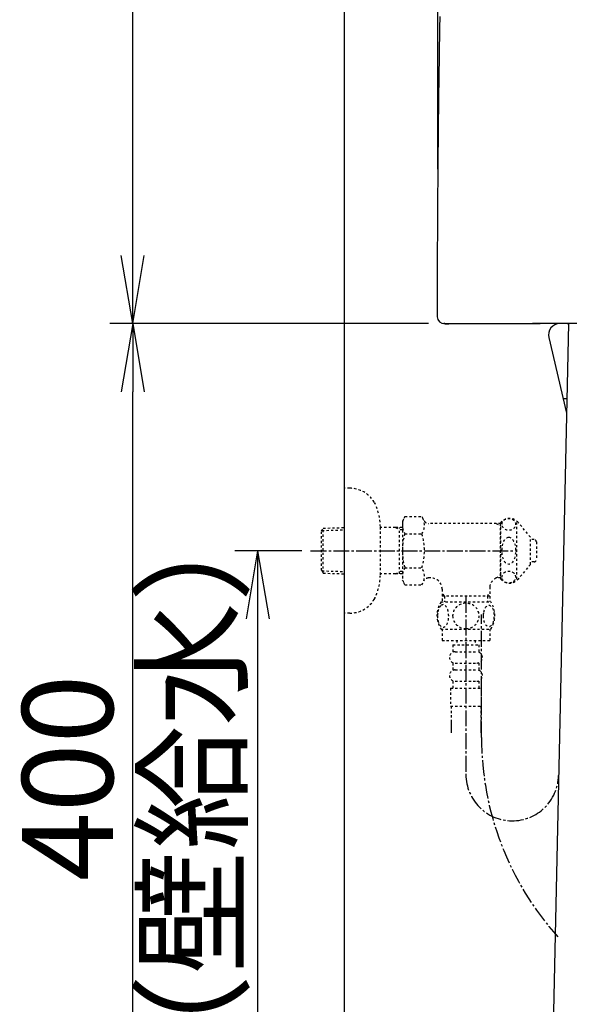
# Model space of a CAD drawing. Extents: x 0 to 1995, y 11 to 2839.
# Drawn here: x 192 to 437, y 632 to 1066 of the extents above; entities that cross this region are included whole.
import ezdxf

# ---------------------------------------------------------------- set-up
doc = ezdxf.new("R2010")
doc.units = 0
doc.linetypes.add('EXLTYPE2', pattern=[2, 1, -1])
doc.linetypes.add('EXLTYPE3', pattern=[10, 7, -1, 1, -1])
doc.layers.get('0').update_dxf_attribs({"linetype": 'CONTINUOUS'})
doc.layers.get('DEFPOINTS').update_dxf_attribs({"linetype": 'CONTINUOUS'})
for name, color, linetype in [('タンク', 7, 'CONTINUOUS'), ('便器', 7, 'CONTINUOUS'), ('便座', 7, 'CONTINUOUS'), ('寸法', 7, 'CONTINUOUS'), ('止水栓', 7, 'CONTINUOUS')]:
    doc.layers.add(name, color=color, linetype=linetype)
doc.styles.add('EXCADDIM1', font='monotxt', dxfattribs={"width": 0.84, "bigfont": 'extfont'})
doc.styles.get("Standard").update_dxf_attribs({"font": 'monotxt', "bigfont": 'extfont'})
doc.dimstyles.new('ISO-25', dxfattribs={"dimtxt": 2.5, "dimasz": 2.5, "dimexe": 1.25, "dimexo": 0.625, "dimtad": 1, "dimtxsty": 'STANDARD', "dimcen": 2.5, "dimazin": 3, "dimtfac": 1, "dimtmove": 0, "dimatfit": 3})

# ---------------------------------------------------------------- blocks, each defined once
blk = doc.blocks.new('EX_NORM')
at = {"color": 0, "linetype": 'CONTINUOUS'}
for q in [(-1, 0.167), (-1, 0), (-1, -0.167)]:
    blk.add_line((0, 0), q, dxfattribs=at)
blk = doc.blocks.new('*D17')
at = {"layer": 'DEFPOINTS', "color": 0}
for p in [(335, 832), (296.98, 532), (335, 532)]:
    blk.add_point(p, dxfattribs=at)
at = {"layer": '便器', "color": 3, "linetype": 'CONTINUOUS'}
for p, q in [((316.38, 832), (286.98, 832)), ((296.98, 802), (296.98, 562)), ((316.38, 532), (286.98, 532))]:
    blk.add_line(p, q, dxfattribs=at)
at = {"layer": '便器', "color": 3, "xscale": 30, "yscale": 30, "zscale": 30}
for p, rotation in [((296.98, 832), 90), ((296.98, 532), 270)]:
    blk.add_blockref('EX_NORM', p, dxfattribs=dict(at, rotation=rotation))
at = {"layer": '便器', "color": 2, "insert": (273.48, 682), "char_height": 40, "attachment_point": 5, "rotation": 90, "style": 'EXCADDIM1'}
blk.add_mtext('300（壁給水）', dxfattribs=at)
blk = doc.blocks.new('*D19')
at = {"layer": 'DEFPOINTS', "color": 0}
for p in [(540, 702), (335, 532), (540, 440)]:
    blk.add_point(p, dxfattribs=at)
at = {"layer": '便器', "color": 3, "linetype": 'CONTINUOUS'}
for p, q in [((540, 695), (540, 430)), ((335, 525), (335, 430)), ((365, 440), (510, 440))]:
    blk.add_line(p, q, dxfattribs=at)
at = {"layer": '便器', "color": 3, "xscale": 30, "yscale": 30, "zscale": 30, "rotation": 180}
blk.add_blockref('EX_NORM', (335, 440), dxfattribs=at)
at = {"layer": '便器', "color": 3, "xscale": 30, "yscale": 30, "zscale": 30}
blk.add_blockref('EX_NORM', (540, 440), dxfattribs=at)
at = {"layer": '便器', "color": 2, "insert": (437.5, 463.5), "char_height": 40, "attachment_point": 5, "style": 'EXCADDIM1'}
blk.add_mtext('205', dxfattribs=at)
blk = doc.blocks.new('*D24')
at = {"layer": 'DEFPOINTS', "color": 0}
for p in [(241.98, 1482.21), (398.13, 1482.21), (379.2, 932.06)]:
    blk.add_point(p, dxfattribs=at)
at = {"layer": '便座', "color": 3, "linetype": 'CONTINUOUS'}
for p, q in [((391.13, 1482.21), (231.98, 1482.21)), ((241.98, 962.06), (241.98, 1452.21)), ((372.2, 932.06), (231.98, 932.06))]:
    blk.add_line(p, q, dxfattribs=at)
at = {"layer": '便座', "color": 3, "xscale": 30, "yscale": 30, "zscale": 30}
for p, rotation in [((241.98, 1482.21), 90), ((241.98, 932.06), 270)]:
    blk.add_blockref('EX_NORM', p, dxfattribs=dict(at, rotation=rotation))
at = {"layer": '便座', "color": 2, "insert": (218.98, 1207.13), "char_height": 40, "attachment_point": 5, "rotation": 90, "style": 'EXCADDIM1'}
blk.add_mtext('550', dxfattribs=at)
blk = doc.blocks.new('*D25')
at = {"layer": 'DEFPOINTS', "color": 0}
for p in [(586.57, 1555.06), (586.57, 1082.11), (376.23, 993.06)]:
    blk.add_point(p, dxfattribs=at)
at = {"layer": '便座', "color": 3, "linetype": 'CONTINUOUS'}
for p, q in [((376.23, 1000.06), (376.23, 1565.06)), ((586.57, 1089.11), (586.57, 1565.06)), ((406.23, 1555.06), (556.57, 1555.06))]:
    blk.add_line(p, q, dxfattribs=at)
at = {"layer": '便座', "color": 3, "xscale": 30, "yscale": 30, "zscale": 30, "rotation": 180}
blk.add_blockref('EX_NORM', (376.23, 1555.06), dxfattribs=at)
at = {"layer": '便座', "color": 3, "xscale": 30, "yscale": 30, "zscale": 30}
blk.add_blockref('EX_NORM', (586.57, 1555.06), dxfattribs=at)
at = {"layer": '便座', "color": 2, "insert": (481.4, 1578.56), "char_height": 40, "attachment_point": 5, "style": 'EXCADDIM1'}
blk.add_mtext('205', dxfattribs=at)
blk = doc.blocks.new('*D33')
at = {"layer": 'DEFPOINTS', "color": 0}
for p in [(241.98, 932), (430, 932), (335, 532)]:
    blk.add_point(p, dxfattribs=at)
at = {"layer": '寸法', "color": 3, "linetype": 'CONTINUOUS'}
for p, q in [((241.98, 562), (241.98, 902)), ((328, 532), (231.98, 532))]:
    blk.add_line(p, q, dxfattribs=at)
at = {"layer": '寸法', "color": 3, "xscale": 30, "yscale": 30, "zscale": 30}
for p, rotation in [((241.98, 932), 90), ((241.98, 532), 270)]:
    blk.add_blockref('EX_NORM', p, dxfattribs=dict(at, rotation=rotation))
at = {"layer": '寸法', "color": 2, "insert": (218.48, 732), "char_height": 40, "attachment_point": 5, "rotation": 90, "style": 'EXCADDIM1'}
blk.add_mtext('400', dxfattribs=at)

msp = doc.modelspace()

# ---------------------------------------------------------------- linework, layer by layer
at = {"layer": 'タンク', "color": 7, "linetype": 'CONTINUOUS'}
for p, q in [((422.805, 932), (418, 932)), ((422.805, 932), (418, 932)), ((422.805, 932), (418, 932)), ((422.805, 932), (418, 932)), ((422.805, 932), (418, 932)), ((422.805, 932), (418, 932)), ((427.788, 932), (422.983, 932)), ((427.788, 932), (422.983, 932))]:
    msp.add_line(p, q, dxfattribs=at)
at = {"layer": 'タンク', "color": 2, "linetype": 'CONTINUOUS'}
for p, q in [((422.805, 932), (418, 932)), ((422.805, 932), (418, 932)), ((427.788, 932), (422.983, 932)), ((427.788, 932), (422.983, 932)), ((432.784, 932), (430, 932)), ((432.784, 932), (430, 932)), ((432.784, 932), (430, 932))]:
    msp.add_line(p, q, dxfattribs=at)
at = {"layer": 'タンク', "color": 2, "linetype": 'CONTINUOUS', "flags": 128}
for points in [[(377.148, 1067.219), (377.119, 1065.518), (377.091, 1063.815), (377.062, 1062.111), (377.035, 1060.407), (377.007, 1058.701), (376.98, 1056.995), (376.953, 1055.288), (376.927, 1053.58), (376.901, 1051.873), (376.872, 1050), (376.845, 1048.127), (376.817, 1046.253), (376.791, 1044.379), (376.764, 1042.504), (376.738, 1040.629), (376.713, 1038.752), (376.688, 1036.875), (376.663, 1034.996), (376.639, 1033.116), (376.615, 1031.235), (376.589, 1029.178), (376.564, 1027.119), (376.54, 1025.058), (376.516, 1022.996), (376.493, 1020.933), (376.47, 1018.868), (376.448, 1016.803), (376.426, 1014.736), (376.405, 1012.669), (376.384, 1010.601), (376.364, 1008.533), (376.343, 1006.343), (376.323, 1004.149), (376.303, 1001.952), (376.284, 999.747), (376.266, 997.534), (376.248, 995.31), (376.231, 993.072), (376.214, 990.819), (376.197, 988.549), (376.181, 986.26), (376.166, 983.948), (376.15, 981.552), (376.135, 979.135), (376.121, 976.703), (376.107, 974.261), (376.094, 971.813), (376.082, 969.366), (376.071, 966.923), (376.06, 964.49), (376.051, 962.072), (376.042, 959.674), (376.035, 957.301), (376.03, 955.714), (376.027, 954.14), (376.023, 952.578), (376.02, 951.026), (376.017, 949.485), (376.015, 947.952), (376.013, 946.428), (376.011, 944.911), (376.009, 943.4), (376.008, 941.894), (376.006, 940.393), (376.005, 939.658), (376.004, 938.935), (376.004, 938.237), (376.003, 937.577), (376.002, 936.965), (376.002, 936.414), (376.001, 935.937), (376.001, 935.544), (376, 935.249), (376, 935.063), (376, 934.999)], [(381.217, 931.947), (381.212, 931.947), (381.197, 931.947), (381.173, 931.948), (381.141, 931.949), (381.102, 931.949), (381.056, 931.95), (381.004, 931.951), (380.947, 931.952), (380.885, 931.953), (380.82, 931.955), (380.752, 931.956), (380.609, 931.958), (380.461, 931.961), (380.308, 931.964), (380.153, 931.967), (379.998, 931.97), (379.845, 931.974), (379.697, 931.977), (379.554, 931.98), (379.42, 931.984), (379.296, 931.987), (379.185, 931.991), (379.147, 931.992), (379.111, 931.993), (379.078, 931.995), (379.048, 931.996), (379.021, 931.997), (378.997, 931.998), (378.977, 931.999), (378.961, 931.999), (378.949, 932), (378.942, 932), (378.94, 932), (378.942, 932), (378.949, 932), (378.961, 931.999), (378.977, 931.999), (378.997, 931.998), (379.021, 931.997), (379.048, 931.996), (379.078, 931.995), (379.111, 931.993), (379.147, 931.992), (379.185, 931.991), (379.296, 931.987), (379.42, 931.984), (379.554, 931.98), (379.697, 931.977), (379.845, 931.974), (379.998, 931.97), (380.153, 931.967), (380.308, 931.964), (380.461, 931.961), (380.609, 931.958), (380.752, 931.956), (380.82, 931.955), (380.885, 931.953), (380.947, 931.952), (381.004, 931.951), (381.056, 931.95), (381.102, 931.949), (381.141, 931.949), (381.173, 931.948), (381.197, 931.947), (381.212, 931.947), (381.217, 931.947)], [(412.744, 931.946), (412.728, 931.946), (412.683, 931.946), (412.611, 931.946), (412.516, 931.946), (412.4, 931.946), (412.267, 931.946), (412.119, 931.946), (411.959, 931.946), (411.79, 931.946), (411.616, 931.946), (411.438, 931.946), (411.093, 931.946), (410.748, 931.946), (410.402, 931.946), (410.056, 931.946), (409.708, 931.946), (409.359, 931.946), (409.008, 931.946), (408.655, 931.946), (408.3, 931.946), (407.942, 931.946), (407.582, 931.946), (407.059, 931.946), (406.532, 931.946), (406, 931.946), (405.465, 931.946), (404.929, 931.946), (404.392, 931.946), (403.855, 931.946), (403.32, 931.946), (402.788, 931.946), (402.26, 931.946), (401.737, 931.946), (401.262, 931.946), (400.793, 931.946), (400.327, 931.946), (399.866, 931.946), (399.408, 931.946), (398.953, 931.946), (398.5, 931.946), (398.049, 931.946), (397.6, 931.946), (397.151, 931.946), (396.703, 931.946), (396.298, 931.946), (395.893, 931.946), (395.487, 931.946), (395.082, 931.946), (394.676, 931.946), (394.27, 931.946), (393.864, 931.946), (393.458, 931.946), (393.052, 931.946), (392.645, 931.946), (392.239, 931.946), (391.885, 931.946), (391.532, 931.946), (391.178, 931.946), (390.824, 931.946), (390.47, 931.946), (390.117, 931.946), (389.763, 931.946), (389.409, 931.946), (389.055, 931.946), (388.702, 931.946), (388.348, 931.946), (388.06, 931.946), (387.771, 931.946), (387.483, 931.946), (387.195, 931.946), (386.907, 931.946), (386.619, 931.946), (386.331, 931.946), (386.043, 931.946), (385.756, 931.946), (385.469, 931.946), (385.181, 931.946), (384.967, 931.946), (384.752, 931.946), (384.536, 931.946), (384.32, 931.946), (384.103, 931.946), (383.885, 931.946), (383.666, 931.946), (383.445, 931.946), (383.222, 931.946), (382.998, 931.946), (382.77, 931.946), (382.62, 931.946), (382.47, 931.946), (382.322, 931.946), (382.177, 931.946), (382.036, 931.946), (381.902, 931.946), (381.776, 931.946), (381.658, 931.946), (381.551, 931.946), (381.456, 931.946), (381.375, 931.946), (381.362, 931.946), (381.349, 931.946), (381.336, 931.946), (381.323, 931.946), (381.31, 931.946), (381.296, 931.946), (381.281, 931.946), (381.266, 931.946), (381.249, 931.946), (381.231, 931.946), (381.212, 931.946), (381.201, 931.946), (381.191, 931.946), (381.18, 931.946), (381.17, 931.946), (381.16, 931.946), (381.152, 931.946), (381.144, 931.946), (381.137, 931.946), (381.132, 931.946), (381.129, 931.946), (381.128, 931.946)], [(437.554, 931.988), (432.345, 931.986), (427.328, 931.984), (425.258, 931.983), (423.254, 931.983), (421.343, 931.982), (419.555, 931.981), (417.915, 931.98), (416.452, 931.98), (415.193, 931.979), (414.166, 931.979), (413.398, 931.979), (412.918, 931.978), (412.751, 931.978)], [(413.716, 931.963), (413.716, 931.963), (413.716, 931.963), (413.716, 931.963), (413.716, 931.963), (413.716, 931.963), (413.716, 931.963), (413.716, 931.963), (413.716, 931.963), (413.716, 931.963), (413.716, 931.963), (413.716, 931.963), (413.716, 931.963), (413.716, 931.963), (413.716, 931.963), (413.716, 931.963), (413.716, 931.963), (413.716, 931.963), (413.716, 931.963), (413.716, 931.963), (413.716, 931.963), (413.716, 931.963), (413.716, 931.963), (413.716, 931.963), (413.716, 931.963), (413.716, 931.963), (413.716, 931.963), (413.716, 931.963), (413.716, 931.963), (413.716, 931.963), (413.716, 931.963), (413.716, 931.963), (413.716, 931.963), (413.716, 931.963), (413.716, 931.963), (413.716, 931.963), (413.716, 931.963), (413.716, 931.963), (413.716, 931.963), (413.716, 931.963), (413.716, 931.963), (413.716, 931.963), (413.716, 931.963), (413.716, 931.963), (413.716, 931.963), (413.716, 931.963), (413.716, 931.963), (413.716, 931.963), (413.716, 931.963), (413.716, 931.963), (413.716, 931.963), (413.716, 931.963), (413.716, 931.963), (413.716, 931.963), (413.716, 931.963), (413.716, 931.963)]]:
    msp.add_lwpolyline(points, dxfattribs=at)
at = {"layer": 'タンク', "color": 2, "linetype": 'CONTINUOUS'}
msp.add_arc((379.238, 935.233), 3.246, 184.13317, 271.04022, dxfattribs=at)
at = {"layer": '便器', "color": 7, "linetype": 'CONTINUOUS'}
msp.add_line((335, 1745), (335, 532), dxfattribs=at)
at = {"layer": '便器', "color": 6, "linetype": 'CONTINUOUS'}
msp.add_line((433.868, 931.976), (426.719, 607.361), dxfattribs=at)
at = {"layer": '便器', "color": 2, "linetype": 'CONTINUOUS'}
for p, q in [((432.784, 932), (430, 932)), ((432.784, 932), (430, 932)), ((432.784, 932), (430, 932)), ((425.135, 925.847), (433.002, 892.642))]:
    msp.add_line(p, q, dxfattribs=at)
at = {"layer": '便器', "color": 4, "linetype": 'CONTINUOUS'}
msp.add_line((431.495, 899), (433.142, 899), dxfattribs=at)
at = {"layer": '便器', "color": 2, "linetype": 'CONTINUOUS'}
for centre, radius, start, end in [((430, 927), 5, 90, 193.32889), ((430, 927), 5, 90, 193.32889), ((432.784, 929), 3, 68.90476, 90), ((432.784, 929), 3, 68.90476, 90), ((432.784, 929), 3, 68.90476, 90)]:
    msp.add_arc(centre, radius, start, end, dxfattribs=at)
at = {"layer": '便座', "color": 6, "linetype": 'EXLTYPE3'}
msp.add_line((395.533, 749.743), (395.533, 803.9), dxfattribs=at)
msp.add_arc((526.949, 749.743), 131.416, 180, 221.92034, dxfattribs=at)
at = {"layer": '止水栓', "color": 3, "linetype": 'EXLTYPE2'}
for p, q in [((337.503, 859.5), (335, 859.5)), ((361.835, 847.011), (360.674, 845)), ((361.835, 847.011), (369.269, 847.011)), ((369.269, 847.011), (370.43, 845)), ((325.16, 840.67), (325.886, 841.92)), ((325.295, 840.902), (335, 841.19)), ((325.886, 841.92), (335, 842.191)), ((325.886, 822.12), (325.886, 841.92)), ((350.997, 821.4), (350.997, 842.6)), ((357.66, 842.27), (350.997, 842.27)), ((357.66, 842.27), (359.467, 841.216)), ((360.674, 842.18), (357.66, 842.27)), ((359.467, 821.824), (359.467, 842.216)), ((360.674, 841.18), (359.467, 841.216)), ((360.674, 845), (360.674, 819)), ((404.042, 844), (372.162, 844)), ((401.942, 844), (403.674, 843)), ((403.674, 844), (403.674, 820)), ((404.042, 843), (403.674, 843)), ((404.042, 819.5), (404.042, 844.5)), ((411.042, 819.5), (411.042, 844.5)), ((417.042, 838), (411.641, 844.5)), ((325.16, 823.37), (325.16, 840.67)), ((361.79, 839.506), (369.269, 839.506)), ((417.042, 826), (417.042, 838)), ((418.724, 836.898), (417.042, 836.982)), ((419.674, 835.899), (419.674, 828.101)), ((361.79, 824.534), (369.269, 824.534)), ((417.042, 826), (411.641, 819.5)), ((418.724, 827.103), (417.042, 827.018)), ((325.16, 823.37), (325.886, 822.12)), ((325.295, 823.138), (335, 822.849)), ((325.886, 822.12), (335, 821.849)), ((357.66, 821.77), (350.997, 821.77)), ((357.66, 821.77), (359.467, 822.824)), ((360.674, 821.86), (357.66, 821.77)), ((360.674, 822.86), (359.467, 822.824)), ((373.199, 820), (372.162, 820)), ((401.942, 820), (403.674, 821)), ((404.042, 820), (401.942, 820)), ((404.042, 821), (403.674, 821)), ((361.835, 816.989), (360.674, 819)), ((361.835, 816.989), (369.269, 816.989)), ((369.269, 816.989), (370.43, 819)), ((399.149, 816.002), (399.149, 809.52)), ((378.199, 815), (378.199, 809.52)), ((379.199, 812), (378.199, 813.732)), ((399.149, 812), (378.199, 812)), ((379.199, 812), (379.199, 809.52)), ((398.149, 812), (399.149, 813.732)), ((398.149, 812), (398.149, 809.52)), ((377.704, 809.52), (399.644, 809.52)), ((377.704, 797.52), (399.643, 797.52)), ((378.173, 797.52), (378.173, 792.52)), ((399.173, 797.52), (399.173, 792.52)), ((378.173, 792.52), (399.173, 792.52)), ((382.923, 790.52), (382.923, 787.52)), ((382.923, 790.52), (394.423, 790.52)), ((384.673, 792.52), (384.673, 790.52)), ((392.673, 792.52), (392.673, 790.52)), ((394.423, 790.52), (394.423, 787.52)), ((383.923, 787.52), (393.423, 787.52)), ((382.923, 782.52), (382.923, 779.52)), ((383.923, 782.52), (393.423, 782.52)), ((394.423, 782.52), (394.423, 779.52)), ((383.923, 779.52), (393.423, 779.52)), ((382.923, 774.52), (382.923, 771.52)), ((383.923, 774.52), (393.423, 774.52)), ((394.423, 774.52), (394.423, 771.52)), ((381.923, 771.52), (395.423, 771.52)), ((381.923, 771.52), (381.923, 763.52)), ((395.423, 771.52), (395.423, 763.52)), ((381.923, 763.52), (395.423, 763.52)), ((382.173, 763.52), (382.173, 751.806)), ((395.173, 763.52), (395.173, 751.806)), ((382.173, 756.514), (382.173, 751.806)), ((395.173, 756.514), (395.173, 751.806)), ((382.173, 753.689), (382.173, 751.806)), ((395.173, 753.689), (395.173, 751.806))]:
    msp.add_line(p, q, dxfattribs=at)
at = {"layer": '止水栓', "color": 3, "linetype": 'EXLTYPE3'}
for p, q in [((320.3, 832), (410.5, 832)), ((320.3, 832), (410.5, 832)), ((388.674, 811.687), (388.674, 733.483))]:
    msp.add_line(p, q, dxfattribs=at)
at = {"layer": '止水栓', "color": 3, "linetype": 'EXLTYPE2', "flags": 128}
for points in [[(376.178, 803.27), (376.188, 802.833), (376.215, 802.401), (376.261, 801.976), (376.327, 801.561), (376.408, 801.161), (376.505, 800.775), (376.623, 800.406), (376.752, 800.062), (376.896, 799.74), (377.055, 799.447), (377.223, 799.181), (377.404, 798.949), (377.592, 798.746), (377.789, 798.58), (377.995, 798.448), (378.202, 798.355), (378.414, 798.297), (378.627, 798.28), (378.842, 798.299), (379.054, 798.355), (379.262, 798.448), (379.467, 798.58), (379.664, 798.746), (379.852, 798.949), (380.033, 799.183), (380.202, 799.447), (380.36, 799.74), (380.504, 800.062), (380.634, 800.406), (380.748, 800.775), (380.849, 801.161), (380.929, 801.563), (380.995, 801.978), (381.041, 802.403), (381.068, 802.835), (381.078, 803.27), (381.068, 803.704), (381.039, 804.137), (380.993, 804.561), (380.929, 804.976), (380.849, 805.379), (380.748, 805.765), (380.634, 806.131), (380.504, 806.478), (380.36, 806.798), (380.202, 807.093), (380.033, 807.357), (379.852, 807.591), (379.664, 807.791), (379.467, 807.96), (379.262, 808.089), (379.054, 808.184), (378.842, 808.241), (378.627, 808.26), (378.414, 808.241), (378.202, 808.184), (377.995, 808.089), (377.789, 807.96), (377.592, 807.791)], [(377.592, 807.791), (377.404, 807.591), (377.223, 807.357), (377.052, 807.093), (376.896, 806.798), (376.752, 806.478), (376.62, 806.131), (376.505, 805.765), (376.408, 805.379), (376.327, 804.976), (376.261, 804.561)], [(388.673, 797.735), (389.171, 797.757), (389.667, 797.823), (390.155, 797.926), (390.641, 798.072), (391.11, 798.258), (391.561, 798.48), (391.991, 798.741), (392.394, 799.037), (392.77, 799.364), (393.112, 799.723), (393.422, 800.108), (393.695, 800.516), (393.932, 800.946), (394.125, 801.395), (394.279, 801.859), (394.389, 802.332), (394.455, 802.813), (394.479, 803.297), (394.455, 803.783), (394.389, 804.264), (394.279, 804.737), (394.125, 805.199), (393.932, 805.648), (393.695, 806.078), (393.422, 806.488), (393.112, 806.871), (392.77, 807.23), (392.394, 807.557), (391.991, 807.852), (391.561, 808.114), (391.11, 808.338), (390.641, 808.524), (390.155, 808.668), (389.66, 808.773), (389.154, 808.836), (388.646, 808.858), (388.139, 808.836), (387.633, 808.773), (387.138, 808.668), (386.652, 808.524), (386.183, 808.338), (385.731, 808.114), (385.302, 807.852), (384.899, 807.557), (384.523, 807.23), (384.181, 806.871), (383.871, 806.488), (383.598, 806.078), (383.361, 805.648), (383.168, 805.199), (383.014, 804.737), (382.904, 804.264), (382.838, 803.783), (382.816, 803.299)], [(396.276, 803.263), (396.286, 802.86), (396.315, 802.459), (396.361, 802.064), (396.425, 801.681), (396.505, 801.307), (396.605, 800.948), (396.72, 800.609), (396.85, 800.287), (396.994, 799.989), (397.152, 799.718), (397.321, 799.471), (397.501, 799.254), (397.692, 799.066), (397.89, 798.912), (398.092, 798.792), (398.302, 798.704), (398.512, 798.651), (398.727, 798.634), (398.939, 798.651), (399.152, 798.704), (399.362, 798.792), (399.564, 798.912), (399.762, 799.068), (399.95, 799.254), (400.131, 799.471), (400.302, 799.715), (400.458, 799.989), (400.602, 800.287), (400.734, 800.609), (400.849, 800.948), (400.946, 801.307), (401.027, 801.678), (401.093, 802.064), (401.139, 802.459), (401.166, 802.86), (401.176, 803.263), (401.166, 803.665), (401.139, 804.066), (401.093, 804.461), (401.029, 804.847), (400.946, 805.221), (400.849, 805.579), (400.734, 805.919), (400.602, 806.241), (400.458, 806.537), (400.302, 806.81), (400.131, 807.057), (399.953, 807.274), (399.762, 807.459), (399.564, 807.613), (399.362, 807.735), (399.152, 807.823), (398.939, 807.877), (398.727, 807.894), (398.512, 807.874), (398.302, 807.823), (398.092, 807.735), (397.89, 807.613), (397.692, 807.459)], [(397.692, 807.459), (397.501, 807.274), (397.321, 807.057), (397.152, 806.81), (396.994, 806.537), (396.85, 806.239), (396.72, 805.919), (396.605, 805.579), (396.505, 805.221), (396.425, 804.847), (396.361, 804.461)], [(337.503, 804.5), (335, 804.5)], [(376.261, 804.561), (376.215, 804.137), (376.188, 803.704), (376.178, 803.27)], [(382.816, 803.297), (382.838, 802.813), (382.904, 802.332), (383.014, 801.859), (383.168, 801.395), (383.361, 800.948), (383.598, 800.516), (383.871, 800.108), (384.181, 799.723), (384.523, 799.366), (384.899, 799.037), (385.302, 798.744), (385.731, 798.48), (386.183, 798.255), (386.652, 798.07), (387.138, 797.926), (387.633, 797.821), (388.139, 797.757), (388.646, 797.735), (388.656, 797.735), (388.664, 797.735), (388.673, 797.735)], [(396.361, 804.461), (396.315, 804.068), (396.286, 803.668), (396.276, 803.265)]]:
    msp.add_lwpolyline(points, dxfattribs=at)
at = {"layer": '止水栓', "color": 3, "linetype": 'EXLTYPE2'}
for centre, radius, start, end in [((337.503, 846.8), 12.7, 31.43886, 90), ((326, 842.2), 25, 0.91677, 26.67742), ((367.539, 843.258), 6.865, 156.8448, 213.13612), ((363.52, 843.258), 6.865, 326.86388, 33.13612), ((407.841, 841.25), 5, 40.5416, 139.4584), ((372.162, 846), 2, 210, 270), ((386.461, 832), 25.787, 163.07852, 196.85838), ((344.598, 832), 25.787, 343.17104, 16.92148), ((418.674, 835.899), 1, 0, 87.13759), ((367.539, 820.782), 6.865, 146.86388, 203.1552), ((363.52, 820.782), 6.865, 326.86388, 33.13612), ((418.674, 828.101), 1, 272.86241, 0), ((326, 821.8), 25, 333.32258, 359.08323), ((372.162, 818), 2, 90, 150), ((373.199, 815), 5, 0, 90), ((404.124, 815.501), 5, 115.87276, 174.24732), ((407.841, 822.75), 5, 220.5416, 319.4584), ((337.503, 817.2), 12.7, 270, 328.56114), ((386.923, 803.521), 10.999, 146.94841, 213.05908), ((390.424, 803.521), 11, 326.93774, 33.05469), ((383.923, 785.02), 2.5, 90, 180), ((383.923, 785.02), 2.5, 180, 270), ((393.423, 785.02), 2.5, 0, 90), ((393.423, 785.02), 2.5, 270, 0), ((383.923, 777.02), 2.5, 90, 180), ((383.923, 777.02), 2.5, 180, 270), ((393.423, 777.02), 2.5, 0, 90), ((393.423, 777.02), 2.5, 270, 0)]:
    msp.add_arc(centre, radius, start, end, dxfattribs=at)
at = {"layer": '止水栓', "color": 3, "linetype": 'EXLTYPE3'}
msp.add_arc((409.083, 733.483), 20.409, 180, 358.73833, dxfattribs=at)
at = {"layer": '止水栓', "color": 3, "linetype": 'EXLTYPE2'}
for centre, major_axis, ratio in [((407.542, 843.621), (-3, 0), 0.8735), ((407.542, 832), (0, 6), 0.5), ((407.542, 820.38), (-3, 0), 0.8735)]:
    msp.add_ellipse(centre, major_axis=major_axis, ratio=ratio, dxfattribs=at)

# ---------------------------------------------------------------- dimensions: what is measured, and where the dimension line sits
at = {"layer": '便器', "color": 3, "linetype": 'CONTINUOUS'}
dim = msp.add_linear_dim(base=(296.983, 532), p1=(335, 832), p2=(335, 532), angle=90, text='300（壁給水）', dimstyle='ISO-25', override={"dimtxt": 40, "dimasz": 30, "dimexe": 10, "dimexo": 18.61707, "dimgap": 0, "dimtad": 1, "dimjust": 0, "dimtih": 0, "dimtoh": 0, "dimdec": 1, "dimzin": 8, "dimlunit": 2, "dimtxsty": 'EXCADDIM1', "dimblk1": 'EX_NORM', "dimblk2": 'EX_NORM', "dimsah": 1, "dimse1": 0, "dimse2": 0, "dimclrd": 3, "dimclre": 3, "dimclrt": 2, "dimtmove": 2}, dxfattribs=at)
dim.commit()
dim.dimension.update_dxf_attribs({"geometry": '*D17', "text_midpoint": (273.483, 682), "dimtype": 160})
dim = msp.add_linear_dim(base=(540, 440), p1=(335, 532), p2=(540, 702), dimstyle='ISO-25', override={"dimtxt": 40, "dimasz": 30, "dimexe": 10, "dimexo": 7, "dimgap": 0, "dimtad": 1, "dimjust": 0, "dimtih": 0, "dimtoh": 0, "dimdec": 1, "dimzin": 8, "dimlunit": 2, "dimtxsty": 'EXCADDIM1', "dimblk1": 'EX_NORM', "dimblk2": 'EX_NORM', "dimsah": 1, "dimse1": 0, "dimse2": 0, "dimclrd": 3, "dimclre": 3, "dimclrt": 2, "dimtmove": 2}, dxfattribs=at)
dim.commit()
dim.dimension.update_dxf_attribs({"geometry": '*D19', "text_midpoint": (437.5, 463.5), "dimtype": 160})
at = {"layer": '便座', "color": 3, "linetype": 'CONTINUOUS'}
dim = msp.add_linear_dim(base=(586.574, 1555.063), p1=(376.227, 993.061), p2=(586.574, 1082.112), text='205', dimstyle='ISO-25', override={"dimtxt": 40, "dimasz": 30, "dimexe": 10, "dimexo": 7, "dimgap": 0, "dimtad": 1, "dimjust": 0, "dimtih": 0, "dimtoh": 0, "dimdec": 0, "dimzin": 0, "dimlunit": 2, "dimtxsty": 'EXCADDIM1', "dimblk1": 'EX_NORM', "dimblk2": 'EX_NORM', "dimsah": 1, "dimse1": 0, "dimse2": 0, "dimclrd": 3, "dimclre": 3, "dimclrt": 2, "dimtmove": 2}, dxfattribs=at)
dim.commit()
dim.dimension.update_dxf_attribs({"geometry": '*D25', "text_midpoint": (481.4, 1578.563), "dimtype": 160})
dim = msp.add_linear_dim(base=(241.98, 1482.206), p1=(379.197, 932.063), p2=(398.127, 1482.206), angle=90, text='550', dimstyle='ISO-25', override={"dimtxt": 40, "dimasz": 30, "dimexe": 10, "dimexo": 7, "dimgap": 0, "dimtad": 1, "dimjust": 0, "dimtih": 0, "dimtoh": 0, "dimdec": 1, "dimzin": 8, "dimlunit": 2, "dimtxsty": 'EXCADDIM1', "dimblk1": 'EX_NORM', "dimblk2": 'EX_NORM', "dimsah": 1, "dimse1": 0, "dimse2": 0, "dimclrd": 3, "dimclre": 3, "dimclrt": 2, "dimtmove": 2}, dxfattribs=at)
dim.commit()
dim.dimension.update_dxf_attribs({"geometry": '*D24', "text_midpoint": (218.98, 1207.135), "dimtype": 160})
at = {"layer": '寸法', "color": 3, "linetype": 'CONTINUOUS'}
dim = msp.add_linear_dim(base=(241.98, 932), p1=(335, 532), p2=(430, 932), angle=90, dimstyle='ISO-25', override={"dimtxt": 40, "dimasz": 30, "dimexe": 10, "dimexo": 7, "dimgap": 0, "dimtad": 1, "dimjust": 0, "dimtih": 0, "dimtoh": 0, "dimdec": 0, "dimzin": 0, "dimlunit": 2, "dimtxsty": 'EXCADDIM1', "dimblk1": 'EX_NORM', "dimblk2": 'EX_NORM', "dimsah": 1, "dimse1": 0, "dimse2": 1, "dimclrd": 3, "dimclre": 3, "dimclrt": 2, "dimtmove": 2}, dxfattribs=at)
dim.commit()
dim.dimension.update_dxf_attribs({"geometry": '*D33', "text_midpoint": (218.48, 732), "dimtype": 160})

doc.saveas('drawing.dxf')
